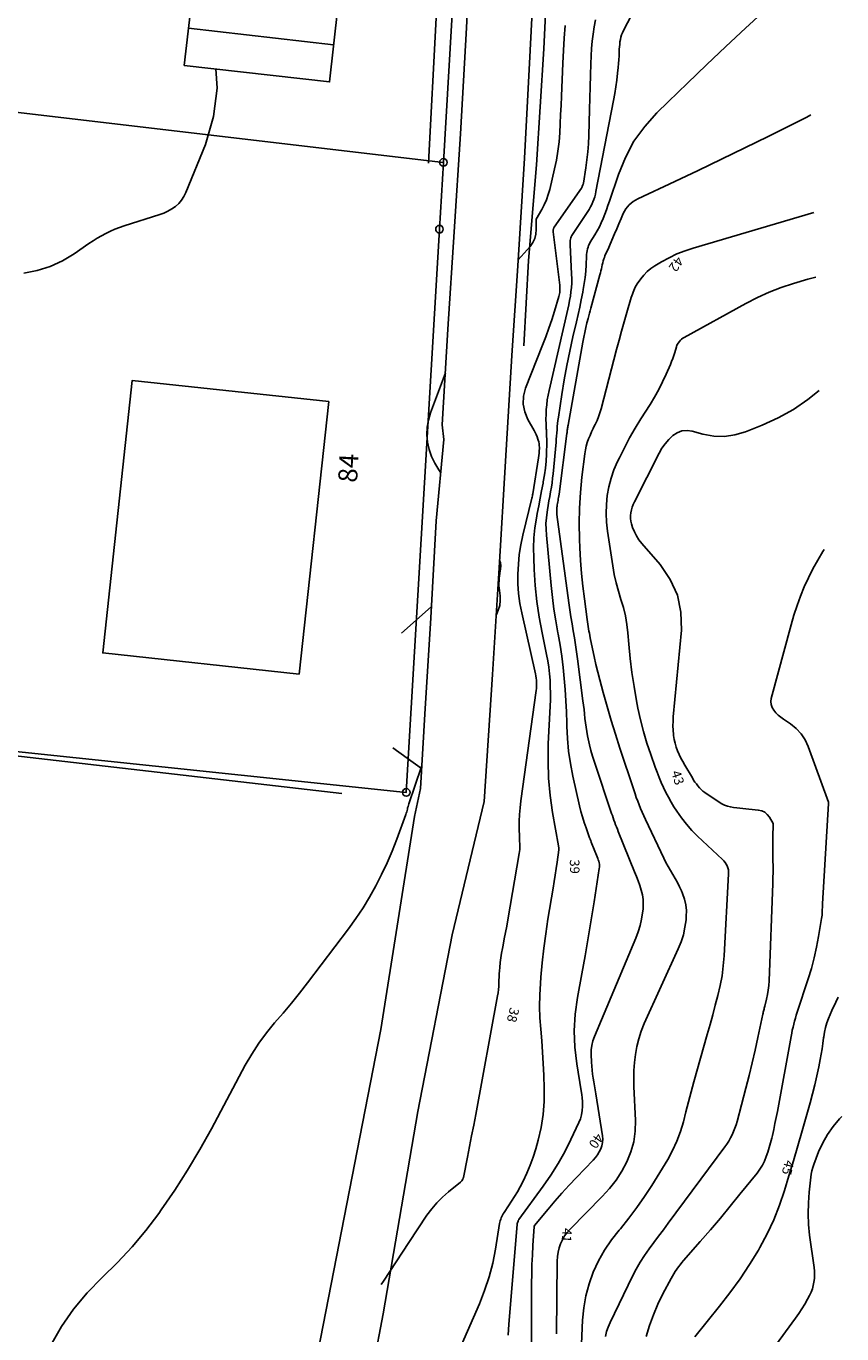
# Model space of a CAD drawing. Units: metres. Extents: x 159519 to 160666, y 6570321 to 6571956.
# Drawn here: x 160614 to 160656, y 6570932 to 6571000 of the extents above; entities that cross this region are included whole.
import ezdxf

# ---------------------------------------------------------------- set-up
doc = ezdxf.new("R2010")
doc.units = ezdxf.units.M
doc.linetypes.add('HELDRAGEN', pattern=[0])
doc.linetypes.add('HMK_VATTENDRAG', pattern=[5, 5])
for name, color, linetype in [('Adress  punkt', 7, 'HELDRAGEN'), ('Byggnad Bostad  linje', 7, 'HELDRAGEN'), ('Byggnad Komplement Övrig  linje', 7, 'HELDRAGEN'), ('Byggnadsbeteckning Byggnad  linje', 7, 'HELDRAGEN'), ('Fastighetsgräns  linje', 7, 'HELDRAGEN'), ('Fastighetsyta', 7, 'HELDRAGEN'), ('Gränspunkt  punkt', 7, 'HELDRAGEN'), ('Höjdtext  text', 7, 'HELDRAGEN'), ('Kommunikation Bilväg  kantlinje', 7, 'HMK_KORBANA_OVRIG'), ('Kommunikation Gårdsgata  kantlinje', 7, 'HMK_KORBANA_OVRIG'), ('Markdetalj Staket  linje', 7, 'HMK_STAKET_V')]:
    doc.layers.add(name, color=color, linetype=linetype)
doc.layers.add('Hydrografianläggning Dike  linje', color=7, linetype='HMK_VATTENDRAG', true_color=0x00a9e6)
doc.layers.add('Höjdkurvor  linje', color=7, linetype='HELDRAGEN', true_color=0x804000)
doc.styles.add('Arial', font='arial.ttf')
doc.styles.add('Courier New', font='cour.ttf')
doc.linetypes.add('HMK_KORBANA_OVRIG', pattern='A,0,[1,tcsingleline.shx,S=1.5,R=0,X=0,Y=0],0,[1,tcsingleline.shx,S=1.5,R=5.99696e-09,X=3.5,Y=-1.57e-10],-5', length=5)
doc.linetypes.add('HMK_STAKET_V', pattern='A,0,[1,tcsingleline.shx,S=10,R=0,X=0,Y=0],0,[1,tcsingleline.shx,S=1.118034,R=63.434949,X=1,Y=0],0,[1,tcsingleline.shx,S=1.118034,R=63.434949,X=1.5,Y=0],-10', length=10)

# ---------------------------------------------------------------- blocks, each defined once
blk = doc.blocks.new('HMK_GRANSPUNKT', base_point=(456, 136))
blk.add_circle((456, 136), 0.2)

msp = doc.modelspace()

# ---------------------------------------------------------------- linework, layer by layer
at = {"layer": 'Byggnad Bostad  linje', "elevation": -999}
msp.add_lwpolyline([(160627.906, 6570966.462), (160617.595, 6570967.577), (160619.142, 6570981.873), (160629.452, 6570980.757)], close=True, dxfattribs=at)
at = {"layer": 'Byggnad Komplement Övrig  linje', "elevation": -999}
msp.add_lwpolyline([(160621.866, 6570998.394), (160622.315, 6571002.308), (160629.927, 6571001.435), (160629.498, 6570997.52)], close=True, dxfattribs=at)
at = {"layer": 'Byggnadsbeteckning Byggnad  linje', "elevation": -999}
msp.add_lwpolyline([(160629.712, 6570999.477), (160622.09, 6571000.351)], dxfattribs=at)
at = {"layer": 'Fastighetsgräns  linje'}
for points in [[(160636.606, 6571012.474), (160635.473, 6570993.302)], [(160593.658, 6570998.215), (160635.473, 6570993.302)], [(160635.473, 6570993.302), (160635.267, 6570989.802), (160633.523, 6570960.261)], [(160633.523, 6570960.261), (160581.208, 6570965.744)]]:
    msp.add_lwpolyline(points, dxfattribs=at)
at = {"layer": 'Fastighetsyta', "color": 7, "linetype": 'HELDRAGEN', "lineweight": -3}
msp.add_lwpolyline([(160493.517, 6570901.395), (160459.606, 6570978.476), (160499.751, 6570974.271), (160524.612, 6570971.663), (160549.975, 6570969.006), (160578.224, 6570966.057), (160581.208, 6570965.744), (160633.523, 6570960.261), (160635.267, 6570989.802), (160635.473, 6570993.302), (160636.606, 6571012.474), (160637.738, 6571031.654), (160637.719, 6571053.314), (160637.702, 6571071.072), (160637.695, 6571078.285), (160637.229, 6571107.536), (160637.175, 6571110.986), (160644.695, 6571135.383), (160649.891, 6571151.778)], dxfattribs=at)
for points in [[(160635.473, 6570993.302), (160593.658, 6570998.215), (160592.492, 6571005.114), (160590.609, 6571017.872), (160636.606, 6571012.474)], [(160635.473, 6570993.302), (160635.267, 6570989.802), (160633.523, 6570960.261), (160581.208, 6570965.744), (160592.366, 6570994.844), (160593.658, 6570998.215)]]:
    msp.add_lwpolyline(points, close=True, dxfattribs=at)
at = {"layer": 'Hydrografianläggning Dike  linje', "elevation": -999}
for points in [[(160639.693, 6570983.686), (160639.948, 6570988.156), (160640.363, 6570993.178), (160640.738, 6570999.267), (160641.042, 6571005.487), (160641.418, 6571009.548), (160641.664, 6571014.238), (160642.008, 6571020.658), (160642.173, 6571025.908), (160642.668, 6571031.789), (160642.755, 6571035.389)], [(160630.133, 6570960.214), (160592.566, 6570964.544)]]:
    msp.add_lwpolyline(points, dxfattribs=at)
at = {"layer": 'Höjdkurvor  linje', "color": 36, "linetype": 'HELDRAGEN', "lineweight": -3, "true_color": 0x804000}
for points, elevation in [([(160638.875, 6570931.809), (160638.916, 6570932.375), (160639.34, 6570937.605), (160639.343, 6570937.629), (160639.347, 6570937.652), (160639.353, 6570937.674), (160639.361, 6570937.697), (160639.396, 6570937.785), (160639.405, 6570937.807), (160639.416, 6570937.828), (160639.428, 6570937.848), (160639.441, 6570937.868), (160640.717, 6570939.614), (160641.12, 6570940.2), (160641.5, 6570940.801), (160641.844, 6570941.423), (160642.164, 6570942.059), (160642.581, 6570942.949), (160642.661, 6570943.154), (160642.722, 6570943.362), (160642.755, 6570943.577), (160642.77, 6570943.796), (160642.77, 6570943.86), (160642.766, 6570944.05), (160642.755, 6570944.239), (160642.735, 6570944.427), (160642.708, 6570944.615), (160642.473, 6570946.031), (160642.376, 6570946.9), (160642.338, 6570947.768), (160642.391, 6570948.635), (160642.505, 6570949.502), (160642.736, 6570950.753), (160642.907, 6570951.696), (160643.072, 6570952.641), (160643.23, 6570953.586), (160643.382, 6570954.533), (160643.656, 6570956.272), (160643.664, 6570956.349), (160643.665, 6570956.426), (160643.658, 6570956.503), (160643.645, 6570956.58), (160643.625, 6570956.656), (160643.603, 6570956.731), (160643.578, 6570956.806), (160643.55, 6570956.879), (160643.237, 6570957.65), (160643.229, 6570957.669), (160643.221, 6570957.689), (160643.213, 6570957.709), (160643.206, 6570957.729), (160643.177, 6570957.809), (160643.169, 6570957.829), (160643.162, 6570957.849), (160643.155, 6570957.87), (160643.147, 6570957.89), (160642.958, 6570958.412), (160642.862, 6570958.694), (160642.772, 6570958.979), (160642.694, 6570959.267), (160642.622, 6570959.557), (160642.267, 6570961.124), (160642.141, 6570961.773), (160642.041, 6570962.426), (160641.981, 6570963.083), (160641.947, 6570963.744), (160641.944, 6570963.896), (160641.926, 6570964.483), (160641.9, 6570965.069), (160641.862, 6570965.655), (160641.816, 6570966.24), (160641.756, 6570966.823), (160641.684, 6570967.405), (160641.594, 6570967.985), (160641.493, 6570968.563), (160641.479, 6570968.638), (160641.371, 6570969.254), (160641.274, 6570969.871), (160641.195, 6570970.49), (160641.127, 6570971.112), (160640.877, 6570973.762), (160640.86, 6570974.062), (160640.857, 6570974.361), (160640.878, 6570974.66), (160640.913, 6570974.958), (160640.931, 6570975.077), (160640.97, 6570975.315), (160641.01, 6570975.552), (160641.053, 6570975.79), (160641.097, 6570976.027), (160641.139, 6570976.264), (160641.177, 6570976.502), (160641.207, 6570976.741), (160641.233, 6570976.98), (160641.385, 6570978.625), (160641.4, 6570978.79), (160641.414, 6570978.954), (160641.426, 6570979.119), (160641.438, 6570979.283), (160641.451, 6570979.448), (160641.466, 6570979.612), (160641.486, 6570979.776), (160641.509, 6570979.939), (160641.689, 6570981.136), (160641.812, 6570981.896), (160641.948, 6570982.653), (160642.103, 6570983.407), (160642.27, 6570984.159), (160642.454, 6570984.943), (160642.542, 6570985.33), (160642.627, 6570985.717), (160642.708, 6570986.105), (160642.785, 6570986.494), (160642.812, 6570986.632), (160642.866, 6570986.953), (160642.911, 6570987.275), (160642.942, 6570987.599), (160642.963, 6570987.924), (160642.983, 6570988.383), (160642.99, 6570988.479), (160643, 6570988.575), (160643.016, 6570988.669), (160643.036, 6570988.764), (160643.063, 6570988.856), (160643.095, 6570988.946), (160643.136, 6570989.032), (160643.183, 6570989.116), (160643.423, 6570989.502), (160643.545, 6570989.71), (160643.659, 6570989.922), (160643.762, 6570990.14), (160643.857, 6570990.362), (160643.944, 6570990.588), (160644.028, 6570990.814), (160644.109, 6570991.042), (160644.188, 6570991.271), (160644.655, 6570992.673), (160645.026, 6570993.566), (160645.474, 6570994.41), (160646.038, 6570995.182), (160646.679, 6570995.906), (160647.274, 6570996.487), (160648.277, 6570997.459), (160649.285, 6570998.425), (160650.301, 6570999.383), (160651.322, 6571000.335), (160653.895, 6571002.716)], 40), ([(160635.792, 6570929.864), (160637.361, 6570933.445), (160637.636, 6570934.144), (160637.875, 6570934.854), (160638.06, 6570935.581), (160638.209, 6570936.317), (160638.426, 6570937.651), (160638.441, 6570937.729), (160638.459, 6570937.805), (160638.483, 6570937.881), (160638.509, 6570937.955), (160638.541, 6570938.027), (160638.575, 6570938.098), (160638.615, 6570938.166), (160638.657, 6570938.233), (160638.896, 6570938.583), (160639.056, 6570938.825), (160639.21, 6570939.072), (160639.355, 6570939.323), (160639.495, 6570939.578), (160639.651, 6570939.877), (160639.851, 6570940.289), (160640.032, 6570940.709), (160640.186, 6570941.139), (160640.322, 6570941.577), (160640.444, 6570942.022), (160640.596, 6570942.691), (160640.706, 6570943.366), (160640.755, 6570944.047), (160640.761, 6570944.734), (160640.736, 6570945.442), (160640.709, 6570946.043), (160640.676, 6570946.644), (160640.632, 6570947.244), (160640.581, 6570947.843), (160640.541, 6570948.442), (160640.521, 6570949.042), (160640.531, 6570949.642), (160640.562, 6570950.241), (160640.587, 6570950.57), (160640.657, 6570951.333), (160640.739, 6570952.094), (160640.842, 6570952.852), (160640.959, 6570953.61), (160641.233, 6570955.244), (160641.289, 6570955.585), (160641.342, 6570955.925), (160641.394, 6570956.266), (160641.443, 6570956.607), (160641.534, 6570957.256), (160641.536, 6570957.273), (160641.537, 6570957.29), (160641.536, 6570957.308), (160641.535, 6570957.325), (160641.525, 6570957.395), (160641.523, 6570957.412), (160641.52, 6570957.43), (160641.517, 6570957.447), (160641.514, 6570957.464), (160641.204, 6570959.215), (160641.077, 6570960.109), (160640.99, 6570961.007), (160640.964, 6570961.907), (160640.978, 6570962.811), (160641.076, 6570964.78), (160641.088, 6570965.122), (160641.092, 6570965.464), (160641.084, 6570965.806), (160641.069, 6570966.148), (160641.041, 6570966.488), (160641.003, 6570966.828), (160640.95, 6570967.165), (160640.887, 6570967.502), (160640.652, 6570968.631), (160640.501, 6570969.454), (160640.377, 6570970.28), (160640.294, 6570971.111), (160640.238, 6570971.946), (160640.212, 6570972.57), (160640.207, 6570973.094), (160640.226, 6570973.617), (160640.28, 6570974.137), (160640.358, 6570974.655), (160640.403, 6570974.896), (160640.476, 6570975.292), (160640.55, 6570975.689), (160640.625, 6570976.085), (160640.701, 6570976.481), (160640.715, 6570976.556), (160640.775, 6570976.916), (160640.825, 6570977.276), (160640.859, 6570977.638), (160640.883, 6570978.001), (160640.89, 6570978.178), (160640.898, 6570978.454), (160640.899, 6570978.73), (160640.89, 6570979.006), (160640.876, 6570979.281), (160640.873, 6570979.325), (160640.861, 6570979.579), (160640.855, 6570979.832), (160640.86, 6570980.086), (160640.871, 6570980.339), (160640.894, 6570980.592), (160640.925, 6570980.844), (160640.968, 6570981.093), (160641.019, 6570981.342), (160642.005, 6570985.608), (160642.054, 6570985.834), (160642.099, 6570986.061), (160642.136, 6570986.29), (160642.17, 6570986.519), (160642.193, 6570986.749), (160642.209, 6570986.979), (160642.211, 6570987.209), (160642.205, 6570987.44), (160642.124, 6570988.998), (160642.123, 6570989.067), (160642.126, 6570989.137), (160642.134, 6570989.205), (160642.145, 6570989.274), (160642.164, 6570989.34), (160642.187, 6570989.405), (160642.217, 6570989.467), (160642.252, 6570989.526), (160643.049, 6570990.72), (160643.125, 6570990.842), (160643.196, 6570990.967), (160643.259, 6570991.095), (160643.318, 6570991.227), (160643.368, 6570991.362), (160643.413, 6570991.498), (160643.449, 6570991.637), (160643.481, 6570991.777), (160644.404, 6570996.556), (160644.467, 6570996.91), (160644.525, 6570997.264), (160644.574, 6570997.619), (160644.616, 6570997.976), (160644.65, 6570998.289), (160644.669, 6570998.49), (160644.684, 6570998.69), (160644.695, 6570998.891), (160644.703, 6570999.092), (160644.707, 6570999.241), (160644.714, 6570999.367), (160644.725, 6570999.493), (160644.742, 6570999.618), (160644.763, 6570999.743), (160644.793, 6570999.865), (160644.829, 6570999.985), (160644.876, 6571000.101), (160644.929, 6571000.216), (160645.354, 6571001.028)], 39), ([(160639.397, 6570988.193), (160640.021, 6570988.901), (160640.159, 6570989.099), (160640.265, 6570989.31), (160640.321, 6570989.538), (160640.345, 6570989.778), (160640.337, 6570990.28), (160640.347, 6570990.334), (160640.634, 6570990.831), (160640.767, 6570991.084), (160640.883, 6570991.343), (160640.977, 6570991.612), (160641.055, 6570991.886), (160641.309, 6570992.959), (160641.407, 6570993.429), (160641.487, 6570993.9), (160641.542, 6570994.376), (160641.579, 6570994.854), (160641.603, 6570995.334), (160641.625, 6570995.814), (160641.646, 6570996.294), (160641.667, 6570996.774), (160641.736, 6570998.505), (160641.77, 6570999.164), (160641.812, 6570999.822), (160641.867, 6571000.479)], 37), ([(160640.091, 6570930.622), (160640.103, 6570934.511), (160640.109, 6570935.009), (160640.121, 6570935.507), (160640.142, 6570936.005), (160640.169, 6570936.503), (160640.233, 6570937.498), (160640.258, 6570937.556), (160640.969, 6570938.412), (160641.329, 6570938.836), (160641.696, 6570939.253), (160642.073, 6570939.663), (160642.455, 6570940.066), (160643.339, 6570940.977), (160643.456, 6570941.112), (160643.563, 6570941.254), (160643.654, 6570941.407), (160643.734, 6570941.567), (160643.79, 6570941.735), (160643.827, 6570941.905), (160643.834, 6570942.079), (160643.822, 6570942.256), (160643.474, 6570944.457), (160643.441, 6570944.665), (160643.407, 6570944.872), (160643.371, 6570945.08), (160643.334, 6570945.287), (160643.301, 6570945.495), (160643.274, 6570945.703), (160643.256, 6570945.913), (160643.243, 6570946.123), (160643.228, 6570946.524), (160643.235, 6570946.764), (160643.262, 6570947), (160643.32, 6570947.23), (160643.399, 6570947.457), (160645.581, 6570952.628), (160645.701, 6570952.951), (160645.803, 6570953.28), (160645.875, 6570953.615), (160645.929, 6570953.956), (160645.95, 6570954.136), (160645.963, 6570954.389), (160645.955, 6570954.64), (160645.916, 6570954.888), (160645.856, 6570955.134), (160645.776, 6570955.378), (160645.693, 6570955.62), (160645.604, 6570955.86), (160645.511, 6570956.099), (160644.652, 6570958.22), (160644.605, 6570958.337), (160644.559, 6570958.454), (160644.514, 6570958.572), (160644.469, 6570958.689), (160644.425, 6570958.808), (160644.382, 6570958.926), (160644.341, 6570959.045), (160644.3, 6570959.165), (160643.399, 6570961.857), (160643.305, 6570962.157), (160643.218, 6570962.459), (160643.142, 6570962.763), (160643.073, 6570963.07), (160643.04, 6570963.23), (160642.997, 6570963.458), (160642.959, 6570963.687), (160642.929, 6570963.918), (160642.903, 6570964.149), (160642.881, 6570964.38), (160642.856, 6570964.611), (160642.829, 6570964.842), (160642.8, 6570965.073), (160642.513, 6570967.263), (160642.462, 6570967.633), (160642.408, 6570968.002), (160642.349, 6570968.37), (160642.286, 6570968.738), (160642.224, 6570969.105), (160642.164, 6570969.474), (160642.109, 6570969.843), (160642.057, 6570970.212), (160641.434, 6570974.835), (160641.425, 6570974.932), (160641.421, 6570975.029), (160641.424, 6570975.127), (160641.433, 6570975.224), (160641.438, 6570975.258), (160641.449, 6570975.338), (160641.462, 6570975.418), (160641.475, 6570975.498), (160641.49, 6570975.578), (160641.505, 6570975.658), (160641.519, 6570975.737), (160641.531, 6570975.818), (160641.542, 6570975.898), (160641.955, 6570979.09), (160641.962, 6570979.145), (160641.97, 6570979.2), (160641.977, 6570979.256), (160641.985, 6570979.311), (160641.992, 6570979.367), (160642.001, 6570979.422), (160642.01, 6570979.477), (160642.019, 6570979.532), (160642.794, 6570983.881), (160642.842, 6570984.134), (160642.893, 6570984.387), (160642.949, 6570984.638), (160643.008, 6570984.889), (160643.066, 6570985.125), (160643.099, 6570985.257), (160643.133, 6570985.389), (160643.169, 6570985.521), (160643.205, 6570985.653), (160643.691, 6570987.403), (160643.719, 6570987.508), (160643.745, 6570987.613), (160643.769, 6570987.718), (160643.791, 6570987.824), (160643.814, 6570987.929), (160643.839, 6570988.034), (160643.867, 6570988.138), (160643.898, 6570988.242), (160643.921, 6570988.316), (160643.953, 6570988.406), (160643.987, 6570988.494), (160644.027, 6570988.581), (160644.07, 6570988.666), (160644.115, 6570988.75), (160644.157, 6570988.836), (160644.197, 6570988.923), (160644.235, 6570989.01), (160644.459, 6570989.552), (160644.571, 6570989.82), (160644.684, 6570990.087), (160644.798, 6570990.353), (160644.914, 6570990.619), (160645.054, 6570990.861), (160645.223, 6570991.076), (160645.434, 6570991.249), (160645.673, 6570991.395), (160647.615, 6570992.303), (160648.846, 6570992.883), (160650.075, 6570993.469), (160651.3, 6570994.064), (160652.522, 6570994.664), (160654.552, 6570995.668), (160654.751, 6570995.803)], 41), ([(160641.416, 6570931.868), (160641.449, 6570935.685), (160641.464, 6570935.918), (160641.494, 6570936.148), (160641.549, 6570936.373), (160641.62, 6570936.595), (160641.717, 6570936.806), (160641.829, 6570937.008), (160641.966, 6570937.193), (160642.119, 6570937.368), (160643.808, 6570939.072), (160644.185, 6570939.491), (160644.533, 6570939.932), (160644.835, 6570940.405), (160645.108, 6570940.898), (160645.316, 6570941.417), (160645.468, 6570941.948), (160645.539, 6570942.495), (160645.555, 6570943.053), (160645.471, 6570944.835), (160645.462, 6570945.259), (160645.47, 6570945.681), (160645.501, 6570946.103), (160645.548, 6570946.524), (160645.625, 6570946.939), (160645.724, 6570947.347), (160645.859, 6570947.745), (160646.017, 6570948.137), (160647.803, 6570952.057), (160647.949, 6570952.427), (160648.07, 6570952.804), (160648.152, 6570953.191), (160648.208, 6570953.585), (160648.223, 6570953.755), (160648.228, 6570954.065), (160648.202, 6570954.371), (160648.131, 6570954.67), (160648.03, 6570954.964), (160647.974, 6570955.095), (160647.872, 6570955.316), (160647.763, 6570955.535), (160647.644, 6570955.748), (160647.519, 6570955.957), (160647.392, 6570956.166), (160647.27, 6570956.377), (160647.156, 6570956.593), (160647.047, 6570956.812), (160646.08, 6570958.844), (160645.993, 6570959.034), (160645.907, 6570959.224), (160645.826, 6570959.416), (160645.747, 6570959.61), (160645.672, 6570959.804), (160645.599, 6570960), (160645.53, 6570960.197), (160645.462, 6570960.394), (160644.734, 6570962.593), (160644.5, 6570963.317), (160644.275, 6570964.044), (160644.063, 6570964.775), (160643.859, 6570965.507), (160643.679, 6570966.174), (160643.575, 6570966.577), (160643.476, 6570966.98), (160643.384, 6570967.385), (160643.298, 6570967.792), (160643.18, 6570968.369), (160643.157, 6570968.488), (160643.134, 6570968.607), (160643.113, 6570968.726), (160643.093, 6570968.845), (160643.074, 6570968.965), (160643.056, 6570969.084), (160643.038, 6570969.204), (160643.021, 6570969.324), (160642.872, 6570970.417), (160642.79, 6570971.085), (160642.721, 6570971.753), (160642.672, 6570972.423), (160642.635, 6570973.095), (160642.617, 6570973.54), (160642.604, 6570974.358), (160642.617, 6570975.174), (160642.669, 6570975.988), (160642.747, 6570976.802), (160642.894, 6570978.026), (160642.925, 6570978.225), (160642.968, 6570978.421), (160643.025, 6570978.613), (160643.093, 6570978.803), (160643.171, 6570978.989), (160643.253, 6570979.174), (160643.339, 6570979.356), (160643.429, 6570979.537), (160643.444, 6570979.565), (160643.537, 6570979.761), (160643.621, 6570979.96), (160643.691, 6570980.165), (160643.753, 6570980.373), (160644.563, 6570983.485), (160644.692, 6570983.973), (160644.825, 6570984.46), (160644.962, 6570984.947), (160645.102, 6570985.432), (160645.331, 6570986.211), (160645.361, 6570986.306), (160645.392, 6570986.4), (160645.426, 6570986.493), (160645.462, 6570986.586), (160645.502, 6570986.676), (160645.546, 6570986.765), (160645.596, 6570986.85), (160645.649, 6570986.933), (160645.831, 6570987.196), (160645.99, 6570987.396), (160646.164, 6570987.58), (160646.361, 6570987.74), (160646.572, 6570987.884), (160646.918, 6570988.088), (160647.32, 6570988.305), (160647.732, 6570988.502), (160648.157, 6570988.668), (160648.591, 6570988.813), (160654.911, 6570990.674)], 42), ([(160642.838, 6570933.23), (160642.948, 6570933.868), (160643.123, 6570934.491), (160643.342, 6570935.105), (160643.622, 6570935.695), (160643.935, 6570936.263), (160644.301, 6570936.8), (160644.701, 6570937.315), (160644.761, 6570937.386), (160645.204, 6570937.931), (160645.63, 6570938.488), (160646.028, 6570939.065), (160646.409, 6570939.655), (160647.245, 6570941.022), (160647.504, 6570941.492), (160647.733, 6570941.975), (160647.916, 6570942.477), (160648.07, 6570942.991), (160648.203, 6570943.515), (160648.339, 6570944.038), (160648.48, 6570944.559), (160648.624, 6570945.08), (160649.325, 6570947.575), (160649.467, 6570948.085), (160649.608, 6570948.596), (160649.745, 6570949.108), (160649.882, 6570949.619), (160650.001, 6570950.134), (160650.098, 6570950.652), (160650.165, 6570951.176), (160650.21, 6570951.702), (160650.446, 6570956.002), (160650.444, 6570956.107), (160650.431, 6570956.21), (160650.403, 6570956.31), (160650.365, 6570956.407), (160650.313, 6570956.5), (160650.256, 6570956.588), (160650.189, 6570956.669), (160650.116, 6570956.746), (160648.817, 6570957.969), (160648.517, 6570958.273), (160648.233, 6570958.591), (160647.972, 6570958.928), (160647.728, 6570959.279), (160647.576, 6570959.515), (160647.425, 6570959.76), (160647.282, 6570960.01), (160647.149, 6570960.266), (160647.024, 6570960.525), (160646.908, 6570960.789), (160646.796, 6570961.055), (160646.691, 6570961.324), (160646.591, 6570961.594), (160646.357, 6570962.244), (160646.157, 6570962.844), (160645.976, 6570963.45), (160645.822, 6570964.063), (160645.686, 6570964.682), (160645.61, 6570965.073), (160645.479, 6570965.81), (160645.364, 6570966.549), (160645.274, 6570967.292), (160645.202, 6570968.036), (160645.154, 6570968.625), (160645.101, 6570969.074), (160645.026, 6570969.518), (160644.919, 6570969.956), (160644.79, 6570970.389), (160644.656, 6570970.821), (160644.538, 6570971.258), (160644.442, 6570971.7), (160644.363, 6570972.145), (160644.086, 6570973.965), (160644.036, 6570974.431), (160644.012, 6570974.896), (160644.029, 6570975.362), (160644.073, 6570975.828), (160644.158, 6570976.288), (160644.272, 6570976.74), (160644.426, 6570977.179), (160644.609, 6570977.61), (160644.708, 6570977.817), (160644.97, 6570978.34), (160645.245, 6570978.856), (160645.538, 6570979.362), (160645.843, 6570979.861), (160646.323, 6570980.615), (160646.555, 6570980.999), (160646.774, 6570981.389), (160646.975, 6570981.789), (160647.163, 6570982.196), (160647.386, 6570982.711), (160647.45, 6570982.867), (160647.51, 6570983.024), (160647.565, 6570983.183), (160647.615, 6570983.343), (160647.701, 6570983.634), (160647.706, 6570983.65), (160647.711, 6570983.666), (160647.716, 6570983.681), (160647.722, 6570983.697), (160647.747, 6570983.758), (160647.864, 6570983.918), (160647.92, 6570983.979), (160647.979, 6570984.035), (160648.045, 6570984.083), (160648.115, 6570984.127), (160651.346, 6570985.907), (160651.954, 6570986.216), (160652.573, 6570986.499), (160653.21, 6570986.741), (160653.858, 6570986.956), (160654.598, 6570987.176), (160654.886, 6570987.251), (160655.017, 6570987.278)], 43), ([(160643.983, 6570931.733), (160644.04, 6570931.985), (160644.123, 6570932.228), (160644.224, 6570932.467), (160645.397, 6570934.893), (160645.59, 6570935.265), (160645.797, 6570935.629), (160646.025, 6570935.98), (160646.266, 6570936.323), (160646.517, 6570936.659), (160646.768, 6570936.996), (160647.019, 6570937.333), (160647.27, 6570937.67), (160650.243, 6570941.673), (160650.35, 6570941.826), (160650.451, 6570941.983), (160650.542, 6570942.145), (160650.627, 6570942.311), (160650.703, 6570942.481), (160650.772, 6570942.654), (160650.832, 6570942.831), (160650.885, 6570943.009), (160651.355, 6570944.763), (160651.525, 6570945.42), (160651.688, 6570946.079), (160651.839, 6570946.741), (160651.983, 6570947.404), (160652.239, 6570948.628), (160652.25, 6570948.681), (160652.262, 6570948.733), (160652.275, 6570948.786), (160652.288, 6570948.838), (160652.301, 6570948.89), (160652.314, 6570948.942), (160652.327, 6570948.995), (160652.34, 6570949.047), (160652.432, 6570949.42), (160652.483, 6570949.66), (160652.524, 6570949.901), (160652.551, 6570950.144), (160652.568, 6570950.389), (160652.762, 6570955.481), (160652.771, 6570955.783), (160652.776, 6570956.086), (160652.776, 6570956.389), (160652.772, 6570956.692), (160652.767, 6570956.995), (160652.764, 6570957.297), (160652.765, 6570957.6), (160652.768, 6570957.903), (160652.781, 6570958.62), (160652.778, 6570958.637), (160652.582, 6570958.967), (160652.468, 6570959.107), (160652.336, 6570959.22), (160652.179, 6570959.291), (160652.003, 6570959.336), (160651.198, 6570959.417), (160651.033, 6570959.435), (160650.869, 6570959.456), (160650.705, 6570959.48), (160650.541, 6570959.506), (160650.382, 6570959.544), (160650.228, 6570959.595), (160650.081, 6570959.666), (160649.941, 6570959.749), (160649.192, 6570960.262), (160649.091, 6570960.337), (160648.996, 6570960.419), (160648.908, 6570960.509), (160648.826, 6570960.604), (160648.75, 6570960.706), (160648.676, 6570960.809), (160648.607, 6570960.915), (160648.541, 6570961.023), (160648.143, 6570961.701), (160648.041, 6570961.884), (160647.944, 6570962.069), (160647.854, 6570962.258), (160647.768, 6570962.45), (160647.696, 6570962.645), (160647.634, 6570962.844), (160647.59, 6570963.047), (160647.556, 6570963.253), (160647.551, 6570963.3), (160647.531, 6570963.532), (160647.52, 6570963.764), (160647.525, 6570963.996), (160647.54, 6570964.228), (160647.969, 6570968.78), (160647.939, 6570969.719), (160647.768, 6570970.613), (160647.383, 6570971.437), (160646.857, 6570972.216), (160645.886, 6570973.324), (160645.736, 6570973.517), (160645.604, 6570973.719), (160645.497, 6570973.936), (160645.407, 6570974.163), (160645.348, 6570974.345), (160645.312, 6570974.489), (160645.291, 6570974.635), (160645.292, 6570974.782), (160645.307, 6570974.93), (160645.34, 6570975.077), (160645.381, 6570975.221), (160645.435, 6570975.361), (160645.497, 6570975.498), (160646.794, 6570978.055), (160646.943, 6570978.31), (160647.109, 6570978.552), (160647.302, 6570978.772), (160647.513, 6570978.979), (160647.749, 6570979.127), (160647.996, 6570979.223), (160648.261, 6570979.242), (160648.537, 6570979.209), (160649.097, 6570979.051), (160649.661, 6570978.951), (160650.221, 6570978.925), (160650.775, 6570979.01), (160651.325, 6570979.169), (160652.197, 6570979.518), (160653.036, 6570979.905), (160653.843, 6570980.347), (160654.601, 6570980.868), (160655.202, 6570981.346)], 44), ([(160646.12, 6570931.736), (160646.296, 6570932.309), (160646.497, 6570932.873), (160646.734, 6570933.422), (160646.996, 6570933.961), (160647.421, 6570934.768), (160647.491, 6570934.895), (160647.564, 6570935.02), (160647.642, 6570935.143), (160647.723, 6570935.263), (160647.808, 6570935.38), (160647.896, 6570935.495), (160647.988, 6570935.608), (160648.082, 6570935.718), (160648.957, 6570936.716), (160649.487, 6570937.327), (160650.011, 6570937.942), (160650.528, 6570938.564), (160651.04, 6570939.19), (160651.934, 6570940.296), (160652.082, 6570940.498), (160652.214, 6570940.709), (160652.325, 6570940.932), (160652.421, 6570941.163), (160652.502, 6570941.401), (160652.578, 6570941.642), (160652.645, 6570941.884), (160652.707, 6570942.129), (160652.739, 6570942.265), (160652.81, 6570942.579), (160652.878, 6570942.893), (160652.942, 6570943.209), (160653.002, 6570943.525), (160653.724, 6570947.471), (160653.755, 6570947.633), (160653.788, 6570947.794), (160653.824, 6570947.955), (160653.862, 6570948.115), (160653.903, 6570948.275), (160653.947, 6570948.434), (160653.995, 6570948.591), (160654.045, 6570948.748), (160654.622, 6570950.484), (160654.79, 6570951.031), (160654.94, 6570951.583), (160655.064, 6570952.141), (160655.17, 6570952.703), (160655.325, 6570953.644), (160655.338, 6570953.739), (160655.349, 6570953.835), (160655.355, 6570953.931), (160655.359, 6570954.028), (160655.361, 6570954.124), (160655.364, 6570954.221), (160655.368, 6570954.317), (160655.373, 6570954.414), (160655.68, 6570959.687), (160655.678, 6570959.761), (160654.62, 6570962.669), (160654.453, 6570963.017), (160654.249, 6570963.336), (160653.989, 6570963.61), (160653.69, 6570963.855), (160653.327, 6570964.098), (160653.185, 6570964.203), (160653.051, 6570964.316), (160652.928, 6570964.442), (160652.812, 6570964.575), (160652.728, 6570964.719), (160652.674, 6570964.87), (160652.665, 6570965.03), (160652.684, 6570965.196), (160653.728, 6570969.061), (160653.875, 6570969.565), (160654.036, 6570970.063), (160654.217, 6570970.555), (160654.413, 6570971.042), (160654.63, 6570971.519), (160654.862, 6570971.988), (160655.119, 6570972.445), (160655.39, 6570972.893), (160655.462, 6570973.004)], 45), ([(160648.67, 6570931.713), (160649.968, 6570933.318), (160650.516, 6570934.028), (160651.042, 6570934.753), (160651.536, 6570935.501), (160652.007, 6570936.265), (160652.089, 6570936.405), (160652.475, 6570937.121), (160652.825, 6570937.854), (160653.122, 6570938.61), (160653.382, 6570939.381), (160653.613, 6570940.165), (160653.844, 6570940.949), (160654.072, 6570941.734), (160654.3, 6570942.519), (160654.724, 6570943.991), (160654.852, 6570944.457), (160654.971, 6570944.926), (160655.078, 6570945.398), (160655.177, 6570945.872), (160655.254, 6570946.265), (160655.305, 6570946.544), (160655.353, 6570946.824), (160655.394, 6570947.105), (160655.432, 6570947.386), (160655.44, 6570947.451), (160655.48, 6570947.698), (160655.534, 6570947.941), (160655.607, 6570948.178), (160655.694, 6570948.412), (160655.87, 6570948.835), (160656.066, 6570949.271), (160656.193, 6570949.528)], 46), ([(160651.439, 6570929.243), (160653.951, 6570932.689), (160654.121, 6570932.932), (160654.284, 6570933.179), (160654.438, 6570933.433), (160654.585, 6570933.691), (160654.688, 6570933.879), (160654.769, 6570934.049), (160654.838, 6570934.224), (160654.887, 6570934.404), (160654.924, 6570934.589), (160654.943, 6570934.777), (160654.952, 6570934.965), (160654.945, 6570935.154), (160654.928, 6570935.342), (160654.697, 6570937.045), (160654.642, 6570937.608), (160654.614, 6570938.171), (160654.629, 6570938.734), (160654.671, 6570939.298), (160654.759, 6570940.083), (160654.785, 6570940.253), (160654.819, 6570940.421), (160654.865, 6570940.586), (160654.92, 6570940.749), (160655.17, 6570941.407), (160655.384, 6570941.88), (160655.632, 6570942.331), (160655.933, 6570942.749), (160656.27, 6570943.145), (160656.388, 6570943.268)], 47), ([(160642.713, 6570931.337), (160642.752, 6570932.189), (160642.772, 6570932.582), (160642.838, 6570933.23)], 43)]:
    msp.add_lwpolyline(points, dxfattribs=dict(at, elevation=elevation))
at = {"layer": 'Höjdkurvor  linje'}
for points, elevation in [([(160632.207, 6570934.453), (160632.326, 6570934.639), (160632.988, 6570935.654), (160633.657, 6570936.664), (160634.611, 6570938.087), (160634.863, 6570938.427), (160635.133, 6570938.749), (160635.431, 6570939.046), (160635.748, 6570939.325), (160636.375, 6570939.828), (160636.392, 6570939.844), (160636.408, 6570939.861), (160636.423, 6570939.879), (160636.436, 6570939.898), (160636.486, 6570939.979), (160636.497, 6570940), (160636.507, 6570940.021), (160636.514, 6570940.043), (160636.52, 6570940.066), (160636.735, 6570941.135), (160636.846, 6570941.693), (160636.955, 6570942.252), (160637.062, 6570942.811), (160637.167, 6570943.37), (160638.316, 6570949.591), (160638.342, 6570949.755), (160638.363, 6570949.92), (160638.376, 6570950.085), (160638.383, 6570950.251), (160638.388, 6570950.417), (160638.395, 6570950.583), (160638.405, 6570950.749), (160638.416, 6570950.915), (160638.43, 6570951.086), (160638.454, 6570951.337), (160638.484, 6570951.588), (160638.523, 6570951.836), (160638.569, 6570952.084), (160638.603, 6570952.253), (160638.669, 6570952.585), (160638.733, 6570952.917), (160638.794, 6570953.25), (160638.853, 6570953.583), (160639.456, 6570957.064), (160639.47, 6570957.167), (160639.48, 6570957.271), (160639.484, 6570957.376), (160639.483, 6570957.48), (160639.479, 6570957.585), (160639.475, 6570957.69), (160639.472, 6570957.795), (160639.469, 6570957.9), (160639.457, 6570958.401), (160639.457, 6570958.756), (160639.469, 6570959.11), (160639.498, 6570959.464), (160639.538, 6570959.816), (160640.344, 6570965.603), (160640.356, 6570965.713), (160640.364, 6570965.823), (160640.367, 6570965.933), (160640.365, 6570966.043), (160640.357, 6570966.154), (160640.346, 6570966.263), (160640.328, 6570966.372), (160640.307, 6570966.48), (160639.585, 6570969.674), (160639.49, 6570970.18), (160639.42, 6570970.69), (160639.387, 6570971.203), (160639.38, 6570971.718), (160639.408, 6570972.234), (160639.458, 6570972.746), (160639.542, 6570973.254), (160639.647, 6570973.759), (160640.119, 6570975.703), (160640.131, 6570975.756), (160640.143, 6570975.809), (160640.153, 6570975.863), (160640.162, 6570975.917), (160640.47, 6570977.815), (160640.487, 6570977.937), (160640.5, 6570978.059), (160640.507, 6570978.182), (160640.511, 6570978.305), (160640.511, 6570978.352), (160640.507, 6570978.451), (160640.497, 6570978.549), (160640.478, 6570978.645), (160640.453, 6570978.741), (160640.438, 6570978.792), (160640.397, 6570978.911), (160640.35, 6570979.028), (160640.296, 6570979.141), (160640.236, 6570979.252), (160639.903, 6570979.823), (160639.74, 6570980.223), (160639.653, 6570980.628), (160639.679, 6570981.042), (160639.781, 6570981.461), (160640.683, 6570983.717), (160640.853, 6570984.159), (160641.014, 6570984.603), (160641.164, 6570985.052), (160641.305, 6570985.503), (160641.531, 6570986.263), (160641.551, 6570986.337), (160641.567, 6570986.411), (160641.579, 6570986.486), (160641.588, 6570986.562), (160641.591, 6570986.639), (160641.592, 6570986.715), (160641.588, 6570986.791), (160641.581, 6570986.867), (160641.237, 6570989.663), (160641.235, 6570989.684), (160641.235, 6570989.705), (160641.237, 6570989.726), (160641.24, 6570989.746), (160641.256, 6570989.829), (160641.261, 6570989.849), (160641.268, 6570989.869), (160641.277, 6570989.887), (160641.288, 6570989.905), (160642.718, 6570991.954), (160642.731, 6570991.974), (160642.743, 6570991.995), (160642.754, 6570992.017), (160642.764, 6570992.039), (160642.8, 6570992.13), (160642.808, 6570992.153), (160642.815, 6570992.176), (160642.821, 6570992.199), (160642.826, 6570992.223), (160642.95, 6570993.016), (160643.008, 6570993.437), (160643.055, 6570993.859), (160643.087, 6570994.283), (160643.107, 6570994.707), (160643.148, 6570996.081), (160643.166, 6570996.677), (160643.183, 6570997.273), (160643.201, 6570997.87), (160643.218, 6570998.466), (160643.231, 6570998.9), (160643.25, 6570999.278), (160643.28, 6570999.656), (160643.326, 6571000.032), (160643.383, 6571000.407), (160643.457, 6571000.778)], 38), ([(160613.452, 6570987.5), (160614.158, 6570987.636), (160614.838, 6570987.838), (160615.48, 6570988.139), (160616.097, 6570988.506), (160616.864, 6570989.045), (160617.081, 6570989.19), (160617.301, 6570989.329), (160617.527, 6570989.459), (160617.756, 6570989.583), (160617.991, 6570989.696), (160618.229, 6570989.801), (160618.472, 6570989.894), (160618.719, 6570989.979), (160620.585, 6570990.567), (160620.804, 6570990.649), (160621.015, 6570990.746), (160621.215, 6570990.865), (160621.407, 6570990.998), (160621.579, 6570991.154), (160621.731, 6570991.325), (160621.854, 6570991.517), (160621.958, 6570991.724), (160622.981, 6570994.236), (160623.401, 6570995.715), (160623.605, 6570997.201), (160623.525, 6570998.204)], 36), ([(160635.334, 6570977.022), (160635.225, 6570977.183), (160635.025, 6570977.523), (160634.856, 6570977.876), (160634.733, 6570978.248), (160634.642, 6570978.632), (160634.608, 6570979.024), (160634.614, 6570979.411), (160634.682, 6570979.792), (160634.79, 6570980.17), (160635.576, 6570982.266)], 37), ([(160638.245, 6570969.581), (160638.252, 6570969.594), (160638.356, 6570969.83), (160638.428, 6570970.072), (160638.452, 6570970.324), (160638.444, 6570970.582), (160638.409, 6570970.851), (160638.396, 6570970.979), (160638.388, 6570971.108), (160638.388, 6570971.238), (160638.393, 6570971.367), (160638.403, 6570971.496), (160638.417, 6570971.625), (160638.434, 6570971.753), (160638.455, 6570971.881), (160638.47, 6570971.971), (160638.48, 6570972.139), (160638.464, 6570972.302), (160638.416, 6570972.443)], 37), ([(160614.873, 6570931.278), (160615.432, 6570932.248), (160616.055, 6570933.17), (160616.773, 6570934.019), (160617.555, 6570934.82), (160618.36, 6570935.607), (160619.13, 6570936.425), (160619.846, 6570937.29), (160620.528, 6570938.186), (160620.667, 6570938.382), (160621.371, 6570939.412), (160622.048, 6570940.458), (160622.684, 6570941.531), (160623.292, 6570942.62), (160625.071, 6570945.955), (160625.411, 6570946.542), (160625.777, 6570947.109), (160626.183, 6570947.65), (160626.615, 6570948.172), (160627.061, 6570948.685), (160627.498, 6570949.205), (160627.924, 6570949.734), (160628.341, 6570950.271), (160630.492, 6570953.107), (160630.883, 6570953.65), (160631.256, 6570954.205), (160631.602, 6570954.777), (160631.93, 6570955.361), (160632.231, 6570955.96), (160632.516, 6570956.565), (160632.778, 6570957.181), (160633.023, 6570957.805), (160633.503, 6570959.102), (160633.527, 6570959.171), (160633.548, 6570959.241), (160633.566, 6570959.312), (160633.582, 6570959.383), (160633.597, 6570959.455), (160633.615, 6570959.526), (160633.635, 6570959.596), (160633.658, 6570959.666), (160634.332, 6570961.617)], 37)]:
    msp.add_lwpolyline(points, dxfattribs=dict(at, elevation=elevation))
at = {"layer": 'Kommunikation Bilväg  kantlinje', "linetype": 'Continuous', "elevation": -999}
for points in [[(160641.887, 6571060.359), (160641.884, 6571058.418), (160641.859, 6571052.928), (160641.883, 6571047.998), (160641.929, 6571041.648), (160641.964, 6571035.548), (160641.839, 6571030.268), (160641.563, 6571026.308), (160641.258, 6571021.077), (160640.913, 6571014.847), (160640.569, 6571008.637), (160640.254, 6571003.596), (160640.008, 6570998.846), (160639.723, 6570993.525), (160639.378, 6570987.877), (160639.072, 6570983.185), (160638.728, 6570977.635), (160638.392, 6570972.035), (160638.058, 6570966.454), (160637.614, 6570959.794)], [(160636.883, 6571004.463), (160636.677, 6571000.353), (160636.363, 6570994.793), (160636.036, 6570989.663), (160635.711, 6570984.553), (160635.416, 6570979.542), (160635.496, 6570978.777), (160635.1, 6570974.502), (160634.805, 6570969.422), (160634.5, 6570964.361), (160634.263, 6570960.471)], [(160634.263, 6570960.471), (160633.95, 6570959.003), (160632.182, 6570947.834), (160628.611, 6570929.545), (160628.368, 6570928.555), (160627.887, 6570927.864)], [(160622.811, 6570861.207), (160623.687, 6570864.355), (160624.464, 6570869.034), (160625.744, 6570879.376), (160626.886, 6570893.978), (160628.69, 6570908.971), (160630.104, 6570921.737), (160630.786, 6570924.942), (160632.311, 6570932.916), (160634.139, 6570943.531), (160635.925, 6570952.799), (160637.614, 6570959.794)]]:
    msp.add_lwpolyline(points, dxfattribs=at)
at = {"layer": 'Kommunikation Gårdsgata  kantlinje', "elevation": -999}
for points in [[(160633.266, 6570968.62), (160634.839, 6570969.992)], [(160634.327, 6570961.523), (160632.821, 6570962.6)]]:
    msp.add_lwpolyline(points, dxfattribs=at)
at = {"layer": 'Markdetalj Staket  linje', "elevation": -999}
msp.add_lwpolyline([(160633.535, 6571002.157), (160635.085, 6571000.884), (160634.692, 6570993.26)], dxfattribs=at)

# ---------------------------------------------------------------- block references
at = {"layer": 'Gränspunkt  punkt'}
for p in [(160635.473, 6570993.302), (160635.267, 6570989.802), (160633.523, 6570960.261)]:
    msp.add_blockref('HMK_GRANSPUNKT', p, dxfattribs=at)

# ---------------------------------------------------------------- texts
at = {"layer": 'Adress  punkt', "color": 7, "insert": (160631.253, 6570976.476, -999), "char_height": 1, "attachment_point": 7, "rotation": 87, "style": 'Courier New'}
msp.add_mtext('84', dxfattribs=at)
at = {"layer": 'Höjdtext  text', "style": 'Arial'}
for s, rotation, p in [('42', 234.49, (160647.709, 6570988.418)), ('43', 288.114, (160647.421, 6570961.322)), ('39', 270.833, (160642.11, 6570956.748)), ('38', 255.87, (160638.979, 6570949.015)), ('40', 235.68, (160643.499, 6570942.439)), ('45', 256.325, (160653.408, 6570941.014)), ('41', 266.346, (160641.724, 6570937.433))]:
    msp.add_text(s, height=0.5, rotation=rotation, dxfattribs=at).set_placement(p)

doc.saveas('drawing.dxf')
